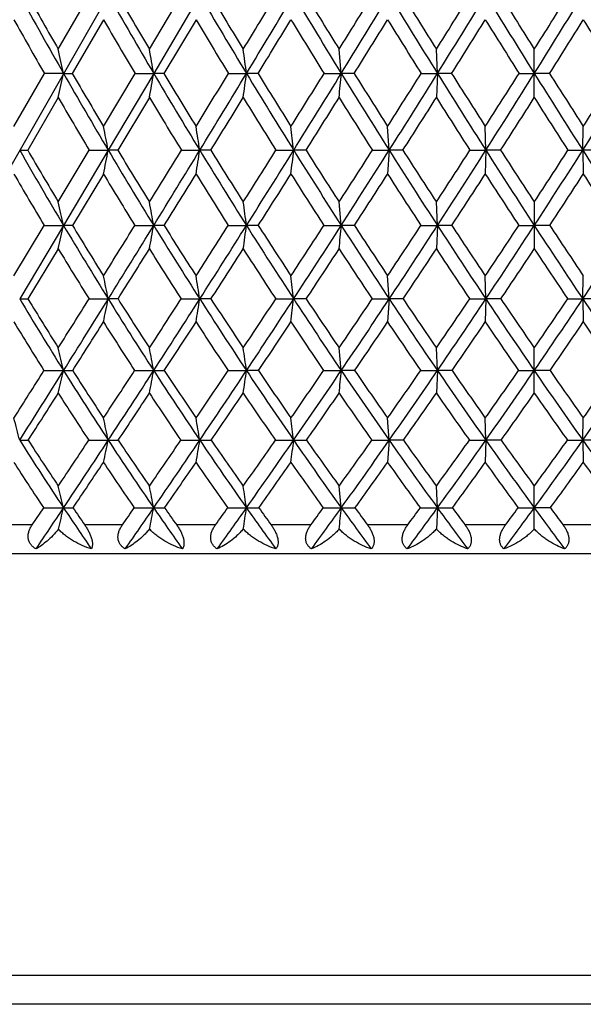
# Model space of a CAD drawing. Units: inches. Extents: x 0 to 11, y 0 to 8.5.
# Drawn here: x 5.5 to 5.7, y 4.5 to 4.9 of the extents above; entities that cross this region are included whole.
import ezdxf

# ---------------------------------------------------------------- set-up
doc = ezdxf.new("R2010")
doc.units = ezdxf.units.IN
doc.header["$LTSCALE"] = 0.605
doc.header["$MEASUREMENT"] = 0
doc.layers.get('0').update_dxf_attribs({"linetype": 'CONTINUOUS'})

msp = doc.modelspace()

# ---------------------------------------------------------------- linework, layer by layer
at = {"color": 7, "linetype": 'Continuous'}
for p, q in [((6.01064, 5.78612), (5.39103, 4.7009)), ((5.50199, 4.90916), (5.51494, 4.93169)), ((5.53995, 4.90916), (5.55332, 4.93169)), ((5.56093, 4.93168), (5.54173, 4.89908)), ((5.52081, 4.9215), (5.50782, 4.89908)), ((5.55937, 4.9215), (5.54597, 4.89908)), ((5.61987, 4.89908), (5.61897, 4.90916)), ((5.65993, 4.89908), (5.65948, 4.90916)), ((5.70027, 4.88903), (5.70027, 4.90916)), ((5.48351, 4.87703), (5.49619, 4.89908)), ((5.50419, 4.89908), (5.49619, 4.89908)), ((5.50419, 4.89908), (5.50782, 4.89908)), ((5.52081, 4.87703), (5.53396, 4.89908)), ((5.54173, 4.89908), (5.5228, 4.86708)), ((5.53396, 4.89908), (5.54173, 4.89908)), ((5.54597, 4.89908), (5.54173, 4.89908)), ((5.57288, 4.89908), (5.58038, 4.89908)), ((5.58521, 4.89908), (5.58038, 4.89908)), ((5.61271, 4.89908), (5.61987, 4.89908)), ((5.62525, 4.89908), (5.61987, 4.89908)), ((5.65314, 4.89908), (5.65993, 4.89908)), ((5.65993, 4.89908), (5.65948, 4.88903)), ((5.66582, 4.89908), (5.65993, 4.89908)), ((5.69391, 4.89908), (5.70027, 4.89908)), ((5.70664, 4.89908), (5.70027, 4.89908)), ((5.50199, 4.88903), (5.48927, 4.86708)), ((5.53995, 4.88903), (5.52678, 4.86708)), ((5.63985, 4.86708), (5.63917, 4.87703)), ((5.68009, 4.86708), (5.67986, 4.87703)), ((5.72046, 4.86708), (5.72069, 4.87703)), ((5.48592, 4.86708), (5.48927, 4.86708)), ((5.50199, 4.84553), (5.51488, 4.86708)), ((5.5228, 4.86708), (5.50419, 4.83574)), ((5.51488, 4.86708), (5.5228, 4.86708)), ((5.52678, 4.86708), (5.5228, 4.86708)), ((5.55326, 4.86708), (5.56093, 4.86708)), ((5.56551, 4.86708), (5.56093, 4.86708)), ((5.59266, 4.86708), (5.60004, 4.86708)), ((5.60519, 4.86708), (5.60004, 4.86708)), ((5.63283, 4.86708), (5.63985, 4.86708)), ((5.63985, 4.86708), (5.63917, 4.85717)), ((5.64553, 4.86708), (5.63985, 4.86708)), ((5.67347, 4.86708), (5.68009, 4.86708)), ((5.68009, 4.86708), (5.67986, 4.85717)), ((5.68626, 4.86708), (5.68009, 4.86708)), ((5.71429, 4.86708), (5.72046, 4.86708)), ((5.72708, 4.86708), (5.72046, 4.86708)), ((5.72046, 4.86708), (5.72069, 4.85717)), ((5.52081, 4.85717), (5.50789, 4.83574)), ((5.61987, 4.83574), (5.61897, 4.84553)), ((5.65993, 4.83574), (5.65948, 4.84553)), ((5.70027, 4.84553), (5.70027, 4.82598)), ((5.48351, 4.81474), (5.49612, 4.83574)), ((5.50419, 4.83574), (5.48592, 4.80511)), ((5.49612, 4.83574), (5.50419, 4.83574)), ((5.50789, 4.83574), (5.50419, 4.83574)), ((5.53388, 4.83574), (5.54173, 4.83574)), ((5.54605, 4.83574), (5.54173, 4.83574)), ((5.57281, 4.83574), (5.58038, 4.83574)), ((5.58529, 4.83574), (5.58038, 4.83574)), ((5.61263, 4.83574), (5.61987, 4.83574)), ((5.62533, 4.83574), (5.61987, 4.83574)), ((5.65306, 4.83574), (5.65993, 4.83574)), ((5.65993, 4.83574), (5.65948, 4.82598)), ((5.6659, 4.83574), (5.65993, 4.83574)), ((5.69383, 4.83574), (5.70027, 4.83574)), ((5.70672, 4.83574), (5.70027, 4.83574)), ((5.50199, 4.82598), (5.48935, 4.80511)), ((5.63985, 4.80511), (5.63917, 4.81474)), ((5.68009, 4.80511), (5.67986, 4.81474)), ((5.72046, 4.80511), (5.72069, 4.81474)), ((5.51479, 4.80511), (5.5228, 4.80511)), ((5.52686, 4.80511), (5.5228, 4.80511)), ((5.55317, 4.80511), (5.56093, 4.80511)), ((5.5656, 4.80511), (5.56093, 4.80511)), ((5.59258, 4.80511), (5.60004, 4.80511)), ((5.60527, 4.80511), (5.60004, 4.80511)), ((5.63274, 4.80511), (5.63985, 4.80511)), ((5.63985, 4.80511), (5.63917, 4.79551)), ((5.64562, 4.80511), (5.63985, 4.80511)), ((5.67338, 4.80511), (5.68009, 4.80511)), ((5.68009, 4.80511), (5.67986, 4.79551)), ((5.68635, 4.80511), (5.68009, 4.80511)), ((5.7142, 4.80511), (5.72046, 4.80511)), ((5.72717, 4.80511), (5.72046, 4.80511)), ((5.72046, 4.80511), (5.72069, 4.79551)), ((5.61987, 4.77525), (5.61897, 4.78471)), ((5.65993, 4.77525), (5.65948, 4.78471)), ((5.70027, 4.76582), (5.70027, 4.78471)), ((5.49603, 4.77525), (5.50419, 4.77525)), ((5.53378, 4.77525), (5.54173, 4.77525)), ((5.57271, 4.77525), (5.58038, 4.77525)), ((5.58539, 4.77525), (5.58038, 4.77525)), ((5.61253, 4.77525), (5.61987, 4.77525)), ((5.62544, 4.77525), (5.61987, 4.77525)), ((5.65296, 4.77525), (5.65993, 4.77525)), ((5.65993, 4.77525), (5.65948, 4.76582)), ((5.66601, 4.77525), (5.65993, 4.77525)), ((5.69373, 4.77525), (5.70027, 4.77525)), ((5.70682, 4.77525), (5.70027, 4.77525)), ((5.63985, 4.74621), (5.63917, 4.75549)), ((5.68009, 4.74621), (5.67986, 4.75549)), ((5.72046, 4.74621), (5.72069, 4.75549)), ((5.51468, 4.74621), (5.5228, 4.74621)), ((5.55305, 4.74621), (5.56093, 4.74621)), ((5.59246, 4.74621), (5.60004, 4.74621)), ((5.63262, 4.74621), (5.63985, 4.74621)), ((5.63985, 4.74621), (5.63917, 4.73696)), ((5.64574, 4.74621), (5.63985, 4.74621)), ((5.67326, 4.74621), (5.68009, 4.74621)), ((5.68009, 4.74621), (5.67986, 4.73696)), ((5.68647, 4.74621), (5.68009, 4.74621)), ((5.71408, 4.74621), (5.72046, 4.74621)), ((5.72729, 4.74621), (5.72046, 4.74621)), ((5.72046, 4.74621), (5.72069, 4.73696)), ((5.61987, 4.71804), (5.61897, 4.72713)), ((5.65993, 4.71804), (5.65948, 4.72713)), ((5.70027, 4.70919), (5.70027, 4.72713)), ((5.49111, 4.71092), (5.4959, 4.71804)), ((5.4959, 4.71804), (5.50419, 4.71804)), ((5.53365, 4.71804), (5.54173, 4.71804)), ((5.57257, 4.71804), (5.58038, 4.71804)), ((5.61239, 4.71804), (5.61987, 4.71804)), ((5.65282, 4.71804), (5.65993, 4.71804)), ((5.65993, 4.71804), (5.65949, 4.70919)), ((5.69359, 4.71804), (5.70027, 4.71804)), ((5.70696, 4.71804), (5.70027, 4.71804)), ((5.49111, 4.71092), (5.47598, 4.71092)), ((5.52869, 4.71092), (5.51299, 4.71092)), ((5.56747, 4.71092), (5.55131, 4.71092)), ((5.60719, 4.71092), (5.59067, 4.71092)), ((5.64756, 4.71092), (5.63081, 4.71092)), ((5.6883, 4.71092), (5.67143, 4.71092)), ((5.72912, 4.71092), (5.71225, 4.71092)), ((6.17577, 4.69892), (5.22477, 4.69892)), ((6.07527, 4.52312), (5.32527, 4.52312)), ((6.06327, 4.51112), (5.33727, 4.51112))]:
    msp.add_line(p, q, dxfattribs=at)
for centre, radius, start, end in [((7.53564, 6.05892), 2.33924, 208.80853, 209.72395), ((7.55601, 6.09015), 2.36933, 209.27105, 209.89734), ((7.78588, 6.22361), 2.60587, 209.72075, 210.54964), ((7.81211, 6.25967), 2.64321, 210.15969, 210.72597), ((8.08892, 6.4176), 2.93235, 210.44646, 211.18824), ((8.12364, 6.46037), 2.98014, 210.86095, 211.36671), ((-4.21084, 10.87745), 11.4657, 328.631917, 328.763637), ((-3.90576, 10.6413), 11.08873, 328.812331, 329.009049), ((8.46575, 6.65278), 3.34282, 210.98825, 211.64236), ((8.51123, 6.704), 3.4039, 211.37726, 211.82236), ((-0.91249, 8.96256), 7.687, 328.176409, 328.373769), ((-0.79154, 8.8498), 7.5309, 328.358606, 328.649511), ((8.95185, 6.94923), 3.87812, 211.34827, 211.91399), ((9.01301, 7.01242), 3.95851, 211.71092, 212.09492), ((0.73017, 8.00084), 5.81864, 327.903987, 328.1654), ((0.79181, 7.93072), 5.73494, 328.08729, 328.470222), ((9.61163, 7.34359), 4.61241, 211.52806, 212.00442), ((9.69754, 7.42498), 4.72308, 211.86344, 212.1857), ((1.72721, 7.40984), 4.69453, 327.81335, 328.13757), ((1.76323, 7.35949), 4.64262, 327.99713, 328.47039), ((10.57461, 7.90963), 5.69481, 211.52843, 211.91406), ((7.50141, 6.04803), 2.31105, 209.17317, 209.8117), ((7.74979, 6.21321), 2.57621, 210.09275, 210.6707), ((8.04529, 6.40478), 2.89481, 210.82324, 211.34133), ((-3.42639, 10.42403), 10.57043, 328.487851, 328.630276), ((8.41354, 6.63745), 3.29645, 211.36869, 211.82616), ((-0.55934, 8.75455), 7.28792, 328.060661, 328.268114), ((8.88636, 6.92943), 3.81785, 211.73099, 212.1274), ((0.93309, 7.87754), 5.59196, 327.81648, 328.08748), ((9.52415, 7.31546), 4.52875, 211.91179, 212.24652), ((1.86094, 7.32515), 4.547, 327.75413, 328.08752), ((10.44707, 7.86478), 5.5679, 211.91191, 212.18408), ((3.17881, 4.39781), 2.37879, 12.16475, 12.4133), ((2.70123, 4.40398), 2.88333, 9.88733, 10.09078), ((1.87275, 4.41039), 3.7397, 7.50865, 7.6645), ((3.69863, 5.28828), 1.84703, 347.51657, 347.83579), ((7.48145, 6.02788), 2.27679, 209.72164, 210.65328), ((7.50331, 6.05976), 2.3085, 210.18441, 210.81978), ((3.33739, 5.28328), 2.23757, 349.85165, 350.11307), ((7.72217, 6.18589), 2.53184, 210.54741, 211.39198), ((7.75103, 6.22328), 2.57211, 210.98593, 211.5608), ((-3.8624, 10.66476), 11.05747, 328.437879, 328.571916), ((-3.46159, 10.3726), 10.56961, 328.608572, 328.811563), ((2.70338, 5.27827), 2.90188, 352.29139, 352.49166), ((8.01254, 6.37124), 2.843, 211.1861, 211.94299), ((8.04984, 6.41529), 2.89367, 211.59933, 212.11352), ((-0.67215, 8.8131), 7.40398, 327.88531, 328.086613), ((-0.51085, 8.67699), 7.20128, 328.057998, 328.357544), ((1.37127, 5.27459), 4.26516, 354.8135, 354.9491), ((8.37241, 6.59513), 3.23312, 211.64032, 212.30884), ((8.42137, 6.64815), 3.2981, 212.0274, 212.4805), ((0.90693, 7.88965), 5.60982, 327.51848, 327.78514), ((0.99035, 7.80722), 5.50112, 327.6925, 328.08599), ((8.83536, 6.87654), 3.74081, 211.9121, 212.49132), ((8.9014, 6.94233), 3.82672, 212.27214, 212.66358), ((1.86296, 7.32408), 4.53396, 327.33556, 327.66605), ((1.91239, 7.26641), 4.4668, 327.51031, 327.99564), ((9.46234, 7.25012), 4.43627, 212.00269, 212.49136), ((9.55549, 7.3355), 4.5552, 212.33476, 212.66371), ((2.54498, 6.88927), 3.7647, 327.51051, 328.08607), ((2.51321, 6.93337), 3.81005, 327.3356, 327.72875), ((7.44395, 6.01483), 2.24469, 210.10202, 210.75159), ((7.67912, 6.171), 2.49389, 210.93378, 211.52335), ((-2.94597, 10.12923), 10.00677, 328.273956, 328.421554), ((7.96268, 6.35414), 2.79791, 211.57705, 212.10601), ((-0.25906, 8.56711), 6.93394, 327.750223, 327.964367), ((8.31263, 6.57446), 3.17749, 212.03439, 212.50234), ((1.14438, 7.74435), 5.34219, 327.41208, 327.69097), ((8.76038, 6.84994), 3.66889, 212.30795, 212.71432), ((2.01926, 7.22507), 4.3597, 327.25781, 327.60002), ((9.36247, 7.21304), 4.33737, 212.39908, 212.74304), ((2.96837, 4.36162), 2.60396, 11.19291, 11.41607), ((2.35566, 4.3691), 3.24372, 8.83099, 9.00882), ((1.19613, 4.37491), 4.43132, 6.3768, 6.50621), ((7.22304, 5.85875), 2.00025, 209.72069, 210.75988), ((7.24357, 5.88844), 2.02996, 210.20789, 210.91422), ((3.59281, 5.24897), 1.96741, 348.51301, 348.80747), ((7.41844, 5.9904), 2.20347, 210.6503, 211.60234), ((7.44509, 6.02488), 2.24063, 211.11316, 211.75897), ((-3.42883, 10.39791), 10.54836, 328.239254, 328.376811), ((-2.9869, 10.08311), 10.01361, 328.397445, 328.607764), ((3.13949, 5.24327), 2.45049, 350.93466, 351.16931), ((7.64857, 6.14084), 2.44555, 211.38912, 212.25332), ((7.68239, 6.18096), 2.49147, 211.82658, 212.41168), ((-0.38667, 8.63343), 7.06667, 327.586722, 327.793441), ((-0.20869, 8.48876), 6.84528, 327.747213, 328.056884), ((2.27338, 5.23885), 3.34737, 353.45265, 353.62343), ((7.92504, 6.31653), 2.7398, 211.94027, 212.71594), ((7.96828, 6.36394), 2.79729, 212.35148, 212.87547), ((1.11356, 7.75764), 5.36462, 327.1231, 327.39671), ((1.20572, 7.67118), 5.24638, 327.28524, 327.69114), ((8.26647, 6.52796), 3.10768, 212.30628, 212.99257), ((8.32275, 6.5852), 3.18111, 212.69042, 213.15278), ((2.02082, 7.22244), 4.34621, 326.84595, 327.18461), ((2.07548, 7.16269), 4.27353, 327.00918, 327.50875), ((8.70439, 6.79295), 3.58544, 212.48895, 213.0847), ((8.77984, 6.86421), 3.68222, 212.84514, 213.24514), ((2.63806, 6.85292), 3.66152, 326.75377, 327.15604), ((2.67323, 6.80772), 3.61272, 326.91754, 327.5088), ((9.29607, 7.14405), 4.23905, 212.48921, 212.99285), ((7.18955, 5.84666), 1.97222, 210.11346, 210.83565), ((7.38027, 5.97664), 2.17044, 211.04975, 211.71223), ((-2.47498, 9.83782), 9.45292, 328.051484, 328.204397), ((7.60564, 6.12561), 2.40752, 211.79395, 212.39581), ((0.04367, 8.37589), 6.57588, 327.428374, 327.649615), ((7.87542, 6.29903), 2.69471, 212.3489, 212.88975), ((1.36127, 7.60549), 5.08466, 326.99395, 327.28137), ((8.20712, 6.50685), 3.05218, 212.71732, 213.19664), ((2.18408, 7.11888), 4.16363, 326.7459, 327.09775), ((8.63017, 6.76589), 3.51391, 212.90112, 213.31817), ((2.75539, 6.77566), 3.5318, 326.68286, 327.0978), ((9.19759, 7.10658), 4.1411, 212.90126, 213.25503), ((3.1727, 4.31808), 2.38826, 12.51833, 12.75919), ((2.70621, 4.3267), 2.88084, 10.17746, 10.37547), ((1.88205, 4.33367), 3.73226, 7.73094, 7.88274), ((3.79145, 5.21603), 1.75445, 347.15446, 347.48122), ((7.15962, 5.82086), 1.92637, 210.75611, 211.82215), ((7.18163, 5.85118), 1.95768, 211.24462, 211.96618), ((-2.82101, 10.02092), 9.83312, 328.031521, 328.175628), ((-2.47293, 9.76707), 9.41025, 328.177252, 328.396472), ((3.45902, 5.20965), 2.11601, 349.55351, 349.82217), ((7.34606, 5.94572), 2.11841, 211.59872, 212.5765), ((7.37332, 5.98028), 2.15613, 212.06151, 212.7223), ((-0.01669, 8.39786), 6.62806, 327.275606, 327.491101), ((0.12105, 8.28087), 6.45548, 327.423844, 327.745867), ((2.86424, 5.20448), 2.74106, 352.06282, 352.26879), ((7.56456, 6.08765), 2.34611, 212.24986, 213.13869), ((7.59844, 6.12747), 2.39193, 212.6861, 213.28573), ((1.37259, 7.58962), 5.05587, 326.71236, 326.99656), ((1.4427, 7.51913), 4.96481, 326.86248, 327.28359), ((1.61118, 5.20069), 4.02528, 354.65864, 354.79818), ((7.82589, 6.25266), 2.62187, 212.71265, 213.51176), ((7.86842, 6.29919), 2.67827, 213.12157, 213.65957), ((2.21553, 7.09469), 4.11333, 326.3387, 326.68938), ((2.25649, 7.04535), 4.05781, 326.49013, 327.00727), ((8.1474, 6.45047), 2.96561, 212.98948, 213.69784), ((8.20178, 6.50596), 3.0365, 213.37028, 213.846), ((2.79083, 6.75225), 3.47857, 326.15244, 326.56786), ((2.81685, 6.71431), 3.44139, 326.30469, 326.91544), ((8.55843, 6.69766), 3.41113, 213.08185, 213.69802), ((8.6301, 6.76582), 3.50305, 213.43364, 213.84615), ((3.23248, 6.46407), 2.99035, 326.30509, 327.00759), ((7.12998, 5.81078), 1.90268, 211.17049, 211.90765), ((-2.02497, 9.55696), 8.92246, 327.820657, 327.97881), ((7.31363, 5.93512), 2.09192, 212.01922, 212.69569), ((0.34178, 8.18521), 6.222, 327.094886, 327.323425), ((7.52829, 6.07616), 2.31572, 212.67481, 213.29019), ((1.57878, 7.46398), 4.82516, 326.56148, 326.85786), ((7.78416, 6.23963), 2.58581, 213.14056, 213.69441), ((2.35158, 7.00883), 3.96322, 326.21746, 326.57958), ((8.09762, 6.43479), 2.9211, 213.41901, 213.9107), ((2.8889, 6.6877), 3.37191, 326.06079, 326.48704), ((8.49625, 6.67742), 3.3534, 213.51176, 213.94036), ((2.96787, 4.28297), 2.60774, 11.5503, 11.76645), ((2.35805, 4.29118), 3.24385, 9.11585, 9.28824), ((1.2027, 4.29755), 4.42653, 6.58414, 6.70969), ((5.48598, 6.31666), 1.51155, 269.99756, 270.12764), ((6.93644, 5.67211), 1.68989, 210.86755, 212.05449), ((6.95189, 5.69731), 1.7132, 211.38467, 212.18737), ((-2.09823, 9.569), 8.98069, 327.809881, 327.963554), ((-1.93028, 9.43053), 8.77171, 327.946239, 328.176082), ((3.70109, 5.17742), 1.85936, 348.14711, 348.44914), ((7.09033, 5.7777), 1.84475, 211.818, 212.91605), ((7.10907, 5.80569), 1.87204, 212.30906, 213.05092), ((0.412, 8.12165), 6.11809, 326.94657, 327.17423), ((0.47135, 8.05725), 6.03989, 327.085426, 327.422219), ((3.27756, 5.17151), 2.31258, 350.6428, 350.88371), ((7.26716, 5.89514), 2.02469, 212.57251, 213.58097), ((7.28983, 5.92641), 2.05677, 213.03672, 213.71731), ((1.66947, 7.394), 4.70033, 326.28039, 326.57887), ((1.69608, 7.35391), 4.66233, 326.42112, 326.86047), ((2.46549, 5.16693), 3.15536, 353.24008, 353.41555), ((7.47331, 6.0279), 2.23704, 213.13486, 214.05303), ((7.50084, 6.06316), 2.27505, 213.57149, 214.1904), ((2.43776, 6.94606), 3.84598, 325.8075, 326.17415), ((2.4513, 6.91654), 3.82426, 325.94955, 326.48781), ((7.7187, 6.18149), 2.4932, 213.50811, 214.33509), ((7.75244, 6.22172), 2.53879, 213.91644, 214.4731), ((2.96505, 6.63481), 3.26846, 325.52498, 325.9577), ((2.97245, 6.61073), 3.25447, 325.66788, 326.30212), ((8.01935, 6.36488), 2.81159, 213.69439, 214.42894), ((8.06143, 6.41157), 2.86736, 214.07362, 214.56723), ((3.35597, 6.40006), 2.84695, 325.43105, 325.9282), ((3.36009, 6.37915), 2.83707, 325.57436, 326.30231), ((8.40237, 6.59337), 3.22343, 213.69483, 214.33517), ((6.91492, 5.66567), 1.67514, 211.29549, 212.10993), ((-1.57033, 9.27062), 8.38516, 327.580809, 327.744643), ((7.06746, 5.77149), 1.82884, 212.25294, 213.00656), ((0.64635, 7.98787), 5.85909, 326.748599, 326.985171), ((7.24239, 5.889), 2.00705, 213.01263, 213.70503), ((1.80283, 7.31577), 4.55653, 326.1131, 326.41941), ((7.44581, 6.02159), 2.21681, 213.57859, 214.20938), ((2.5253, 6.89236), 3.75406, 325.67055, 326.04414), ((7.6872, 6.17454), 2.46904, 213.95406, 214.52272), ((3.02824, 6.59369), 3.20383, 325.41822, 325.8571), ((7.9818, 6.35646), 2.78127, 214.14129, 214.64705), ((3.40476, 6.36604), 2.79823, 325.35446, 325.85715), ((8.35527, 6.58204), 3.18319, 214.14145, 214.58318), ((3.17043, 4.23854), 2.39468, 12.95144, 13.18387), ((2.70669, 4.24808), 2.88364, 10.53365, 10.72495), ((1.88619, 4.2558), 3.73053, 8.00407, 8.15086), ((-1.66468, 9.29554), 8.4681, 327.579022, 327.737284), ((-1.40305, 9.10061), 8.14976, 327.703695, 327.944906), ((3.88966, 5.14654), 1.65667, 346.71436, 347.04906), ((5.50415, 6.36419), 1.58894, 270.00146, 270.13855), ((6.87672, 5.63456), 1.61934, 212.04978, 213.27029), ((6.89402, 5.66073), 1.64474, 212.57286, 213.39356), ((0.71182, 7.92598), 5.76007, 326.603769, 326.838902), ((0.81227, 7.8368), 5.6339, 326.73106, 327.08358), ((3.58074, 5.13987), 1.9946, 349.19127, 349.46677), ((5.54168, 6.91911), 2.14386, 270.00113, 270.11928), ((7.02321, 5.73409), 1.7647, 212.91151, 214.04193), ((7.04419, 5.76331), 1.79455, 213.4075, 214.16667), ((1.8934, 7.244), 4.4308, 325.8309, 326.13919), ((1.94302, 7.19018), 4.36604, 325.96017, 326.41884), ((3.02549, 5.13449), 2.58002, 351.78484, 351.99626), ((7.19052, 5.84408), 1.9326, 213.57658, 214.61628), ((7.21594, 5.87693), 1.96784, 214.04479, 214.74209), ((2.61316, 6.82634), 3.63361, 325.25569, 325.63405), ((2.64138, 6.78829), 3.59496, 325.38642, 325.94692), ((1.85195, 5.13053), 3.78464, 354.47019, 354.61352), ((7.38451, 5.9677), 2.12976, 214.0488, 214.99706), ((7.41546, 6.00498), 2.17173, 214.48859, 215.12357), ((3.10686, 6.53692), 3.09614, 324.87441, 325.32032), ((3.12438, 6.50716), 3.07059, 325.00613, 325.66496), ((7.61429, 6.10998), 2.36665, 214.33105, 215.18683), ((7.65238, 6.15282), 2.41731, 214.74171, 215.31372), ((3.47324, 6.31877), 2.70426, 324.68446, 325.19597), ((3.48472, 6.29391), 2.68608, 324.81677, 325.57121), ((7.89458, 6.27914), 2.6602, 214.42512, 215.1869), ((7.94234, 6.32932), 2.72262, 214.80581, 215.31387), ((3.76844, 6.12234), 2.38833, 324.81706, 325.66506), ((3.76075, 6.144), 2.40194, 324.68451, 325.26018), ((-1.03581, 8.93082), 7.75177, 327.328219, 327.500242), ((6.85345, 5.6267), 1.60236, 212.49691, 213.33219), ((0.99315, 7.76017), 5.44422, 326.38519, 326.63265), ((6.99841, 5.72621), 1.74627, 213.36475, 214.1386), ((2.05452, 7.14642), 4.25317, 325.64398, 325.96337), ((7.1636, 5.83601), 1.9121, 214.03425, 214.74633), ((2.71931, 6.75957), 3.51896, 325.09999, 325.48838), ((7.35461, 5.95911), 2.10627, 214.50945, 215.15935), ((3.1835, 6.48638), 3.01509, 324.74961, 325.20466), ((7.58007, 6.10034), 2.33872, 214.79338, 215.38049), ((3.53226, 6.27767), 2.6431, 324.59042, 325.11033), ((7.85392, 6.26755), 2.62552, 214.88791, 215.4113), ((3.3296, 4.19337), 2.22605, 14.37984, 14.62664), ((2.96992, 4.20432), 2.60976, 11.98398, 12.19241), ((2.36438, 4.21348), 3.24064, 9.46187, 9.6283), ((1.21552, 4.22058), 4.41591, 6.83621, 6.95754), ((5.48587, 5.92793), 1.18172, 270.00221, 270.17384), ((6.68924, 5.50665), 1.42347, 212.2909, 213.64243), ((6.70514, 5.5311), 1.44704, 212.84761, 213.75159), ((1.06039, 7.69546), 5.34217, 326.24512, 326.49092), ((1.16252, 7.60722), 5.21512, 326.35804, 326.729), ((3.80898, 5.10999), 1.752, 347.7069, 348.01611), ((5.52275, 6.38571), 1.6395, 270.00169, 270.14759), ((6.81262, 5.59232), 1.54258, 213.26468, 214.52526), ((6.83176, 5.61948), 1.57005, 213.79365, 214.63575), ((2.14744, 7.07086), 4.12337, 325.36123, 325.68288), ((2.19797, 7.01817), 4.05848, 325.47633, 325.95765), ((3.41538, 5.10378), 2.17515, 350.29127, 350.53821), ((5.56088, 6.89187), 2.14566, 270.00135, 270.12901), ((6.95124, 5.68527), 1.67773, 214.03651, 215.20558), ((6.9742, 5.71558), 1.70983, 214.53711, 215.31702), ((2.80981, 6.68929), 3.39392, 324.6802, 325.07405), ((2.8386, 6.65237), 3.35544, 324.79694, 325.38351), ((2.65752, 5.09897), 2.96359, 352.98382, 353.16385), ((5.59999, 7.43225), 2.68604, 270.00112, 270.1153), ((7.10855, 5.78729), 1.83288, 214.61105, 215.68806), ((7.13613, 5.82135), 1.87058, 215.08272, 215.80013), ((3.26487, 6.42514), 2.90259, 324.1973, 324.66038), ((3.28279, 6.39646), 2.87733, 324.31524, 325.00292), ((7.28988, 5.90123), 2.01412, 214.99203, 215.97619), ((7.32321, 5.93984), 2.0588, 215.43417, 216.0886), ((3.60348, 6.2259), 2.5443, 323.90902, 324.43901), ((3.61529, 6.20205), 2.52643, 324.02779, 324.81331), ((7.50351, 6.03164), 2.23096, 215.18202, 216.07211), ((7.54427, 6.07597), 2.28466, 215.59393, 216.18462), ((3.87016, 6.06593), 2.26753, 323.81321, 324.40836), ((3.87815, 6.04517), 2.2542, 323.93248, 324.81339), ((7.76285, 6.18601), 2.49887, 215.18236, 215.97654), ((6.66845, 5.49927), 1.40897, 212.75441, 213.67408), ((1.33077, 7.5354), 5.03863, 326.00282, 326.26194), ((6.79087, 5.58511), 1.52722, 213.73507, 214.59296), ((2.30239, 6.97666), 3.95274, 325.15178, 325.4853), ((6.92817, 5.67814), 1.66115, 214.51197, 215.30778), ((2.91202, 6.62483), 3.28382, 324.50298, 324.90745), ((7.08364, 5.78006), 1.81452, 215.09003, 215.8235), ((3.33879, 6.37633), 2.82476, 324.05185, 324.5245), ((7.26234, 5.89361), 1.99312, 215.47319, 216.14388), ((3.66052, 6.1862), 2.48556, 323.79506, 324.33373), ((7.47214, 6.02315), 2.20603, 215.66416, 216.27134), ((3.91634, 6.03191), 2.22093, 323.73069, 324.33379), ((7.72572, 6.17584), 2.4679, 215.66432, 216.20685), ((3.1663, 4.15813), 2.404, 13.46828, 13.69126), ((2.70569, 4.16886), 2.88872, 10.95924, 11.14302), ((1.88925, 4.17754), 3.73049, 8.33076, 8.47195), ((1.46474, 7.40644), 4.85228, 326.11123, 326.35471), ((3.98402, 5.08213), 1.56316, 346.19727, 346.53091), ((5.5042, 5.95663), 1.2386, 269.99919, 270.1809), ((6.64161, 5.47493), 1.36624, 213.64162, 214.5095), ((6.65657, 5.4986), 1.3886, 214.20225, 214.55848), ((2.33364, 6.94204), 3.89695, 325.07322, 325.2009), ((2.41899, 6.86646), 3.79041, 325.15713, 325.47224), ((3.69801, 5.07508), 1.87797, 348.76508, 349.04011), ((5.54175, 6.37707), 1.65903, 269.99913, 270.15631), ((6.75994, 5.55606), 1.47862, 214.52447, 215.33465), ((6.77793, 5.58225), 1.5046, 215.05602, 215.38817), ((2.95461, 6.5865), 3.21634, 324.32819, 324.48428), ((3.01037, 6.53151), 3.14542, 324.40917, 324.79223), ((3.18117, 5.06938), 2.4248, 351.45744, 351.66874), ((5.58041, 6.83249), 2.11445, 269.99911, 270.13846), ((6.89214, 5.64355), 1.6054, 215.20482, 215.95704), ((6.91372, 5.67269), 1.63568, 215.70682, 216.01479), ((3.38168, 6.34069), 2.75845, 323.78414, 323.96737), ((3.42141, 6.29721), 2.70686, 323.86203, 324.31003), ((2.08476, 5.06519), 3.55212, 354.24804, 354.39142), ((5.61991, 7.31013), 2.59209, 269.99912, 270.12505), ((7.0414, 5.73903), 1.75018, 215.68733, 216.38126), ((7.06724, 5.77161), 1.78561, 216.1593, 216.443), ((3.73005, 6.11904), 2.3848, 323.51161, 324.02217), ((3.70011, 6.15528), 2.42461, 323.43695, 323.6463), ((5.65998, 7.79661), 3.07857, 269.99913, 270.11475), ((7.21258, 5.84509), 1.91858, 215.97548, 216.6106), ((7.24373, 5.88186), 1.96042, 216.4169, 216.67612), ((3.97499, 5.97491), 2.13455, 323.35519, 323.92653), ((3.95159, 6.00618), 2.16653, 323.2839, 323.51862), ((7.41335, 5.96592), 2.11939, 216.07142, 216.64686), ((7.45137, 6.00797), 2.16953, 216.48161, 216.716)]:
    msp.add_arc(centre, radius, start, end, dxfattribs=at)
for points, knots in [([(5.49273, 4.7009), (5.49231, 4.70114), (5.49152, 4.70169), (5.49068, 4.70255), (5.49015, 4.70334), (5.48983, 4.70397), (5.4896, 4.70464), (5.48946, 4.70533), (5.4894, 4.70605), (5.48944, 4.70677), (5.48956, 4.7075), (5.48975, 4.70821), (5.49001, 4.70892), (5.49043, 4.70984), (5.49082, 4.7105), (5.49111, 4.71092)], [0, 0, 0, 0, 0.124223, 0.246466, 0.307108, 0.367626, 0.428208, 0.489109, 0.550525, 0.612612, 0.675452, 0.739031, 0.803374, 0.868388, 1, 1, 1, 1]), ([(5.50204, 4.70919), (5.5013, 4.70824), (5.49979, 4.70651), (5.4974, 4.70424), (5.49507, 4.70238), (5.4935, 4.70134), (5.49273, 4.7009)], [0, 0, 0, 0, 0.287941, 0.549546, 0.786513, 1, 1, 1, 1]), ([(5.51578, 4.7009), (5.5145, 4.70132), (5.51197, 4.7023), (5.50895, 4.70383), (5.50665, 4.70526), (5.50527, 4.70625), (5.50422, 4.7071), (5.5032, 4.70798), (5.50249, 4.70869), (5.50204, 4.70919)], [0, 0, 0, 0, 0.249716, 0.500415, 0.625836, 0.751079, 0.813596, 0.875995, 1, 1, 1, 1]), ([(5.51299, 4.71092), (5.51329, 4.71049), (5.51386, 4.7096), (5.51464, 4.70822), (5.51531, 4.7068), (5.51582, 4.70538), (5.51613, 4.70404), (5.51621, 4.70299), (5.51616, 4.70223), (5.51606, 4.7016), (5.51591, 4.70116), (5.51578, 4.7009)], [0, 0, 0, 0, 0.145569, 0.293286, 0.43999, 0.580813, 0.709755, 0.822396, 0.872323, 0.918289, 1, 1, 1, 1]), ([(5.52986, 4.7009), (5.52947, 4.70114), (5.52872, 4.70169), (5.52793, 4.70256), (5.52745, 4.70334), (5.52716, 4.70397), (5.52696, 4.70464), (5.52685, 4.70534), (5.52683, 4.70605), (5.52689, 4.70677), (5.52704, 4.7075), (5.52725, 4.70821), (5.52753, 4.70892), (5.52798, 4.70984), (5.52839, 4.71049), (5.52869, 4.71092)], [0, 0, 0, 0, 0.12097, 0.240434, 0.300032, 0.359819, 0.420028, 0.480933, 0.542708, 0.605465, 0.669221, 0.733895, 0.799454, 0.865754, 1, 1, 1, 1]), ([(5.53999, 4.70919), (5.53959, 4.70871), (5.53878, 4.70777), (5.53711, 4.70607), (5.53501, 4.70422), (5.53246, 4.70237), (5.53072, 4.70134), (5.52986, 4.7009)], [0, 0, 0, 0, 0.143544, 0.281719, 0.541559, 0.780718, 1, 1, 1, 1]), ([(5.5537, 4.7009), (5.55243, 4.70132), (5.54993, 4.7023), (5.54693, 4.70383), (5.54464, 4.70526), (5.54326, 4.70625), (5.5422, 4.7071), (5.54117, 4.70798), (5.54045, 4.70869), (5.53999, 4.70919)], [0, 0, 0, 0, 0.247704, 0.497705, 0.623283, 0.749031, 0.811933, 0.874802, 1, 1, 1, 1]), ([(5.55131, 4.71092), (5.55161, 4.71049), (5.5522, 4.7096), (5.55299, 4.70822), (5.55364, 4.7068), (5.55411, 4.70538), (5.55435, 4.70403), (5.55436, 4.70281), (5.55418, 4.70191), (5.55393, 4.70129), (5.55378, 4.70102), (5.5537, 4.7009)], [0, 0, 0, 0, 0.146127, 0.293503, 0.439044, 0.578179, 0.705527, 0.817553, 0.91455, 0.958476, 1, 1, 1, 1]), ([(5.5682, 4.7009), (5.56782, 4.70114), (5.56729, 4.70156), (5.56668, 4.70221), (5.56629, 4.70275), (5.56596, 4.70334), (5.56571, 4.70397), (5.56554, 4.70464), (5.56546, 4.70534), (5.56547, 4.70605), (5.56556, 4.70678), (5.56573, 4.7075), (5.56597, 4.70821), (5.56627, 4.70892), (5.56675, 4.70984), (5.56717, 4.71049), (5.56747, 4.71092)], [0, 0, 0, 0, 0.117238, 0.175574, 0.233883, 0.292423, 0.351529, 0.411464, 0.472499, 0.534765, 0.59831, 0.663073, 0.7289, 0.795694, 0.863261, 1, 1, 1, 1]), ([(5.57907, 4.70919), (5.57865, 4.7087), (5.57779, 4.70777), (5.57603, 4.70606), (5.57378, 4.70421), (5.57101, 4.70235), (5.56913, 4.70134), (5.5682, 4.7009)], [0, 0, 0, 0, 0.14018, 0.276097, 0.534393, 0.775542, 1, 1, 1, 1]), ([(5.59264, 4.7009), (5.5914, 4.70132), (5.58894, 4.70231), (5.58599, 4.70384), (5.58371, 4.70527), (5.58234, 4.70625), (5.58128, 4.7071), (5.58026, 4.70798), (5.57953, 4.7087), (5.57907, 4.70919)], [0, 0, 0, 0, 0.245425, 0.4946, 0.620339, 0.746652, 0.809991, 0.873402, 1, 1, 1, 1]), ([(5.59067, 4.71092), (5.59099, 4.71049), (5.59158, 4.70961), (5.59236, 4.70823), (5.59299, 4.7068), (5.59342, 4.70538), (5.5936, 4.70403), (5.59353, 4.70297), (5.59335, 4.70223), (5.59316, 4.70174), (5.59293, 4.70129), (5.59274, 4.70102), (5.59264, 4.7009)], [0, 0, 0, 0, 0.146094, 0.292595, 0.436544, 0.573742, 0.699524, 0.811286, 0.862205, 0.910296, 0.956055, 1, 1, 1, 1]), ([(5.60746, 4.7009), (5.60711, 4.70114), (5.60662, 4.70156), (5.60606, 4.70221), (5.6057, 4.70275), (5.60541, 4.70334), (5.60519, 4.70397), (5.60506, 4.70464), (5.60502, 4.70534), (5.60506, 4.70605), (5.60522, 4.70703), (5.60553, 4.70799), (5.60595, 4.70892), (5.60644, 4.70984), (5.60688, 4.71049), (5.60719, 4.71092)], [0, 0, 0, 0, 0.113131, 0.169751, 0.226664, 0.284195, 0.342727, 0.402534, 0.463861, 0.526775, 0.591242, 0.724028, 0.79208, 0.8609, 1, 1, 1, 1]), ([(5.61899, 4.70919), (5.61856, 4.7087), (5.61767, 4.70776), (5.61582, 4.70605), (5.61343, 4.70419), (5.61048, 4.70234), (5.60846, 4.70133), (5.60746, 4.7009)], [0, 0, 0, 0, 0.137183, 0.27109, 0.528018, 0.770945, 1, 1, 1, 1]), ([(5.63234, 4.7009), (5.63113, 4.70132), (5.62873, 4.70231), (5.62584, 4.70384), (5.62361, 4.70527), (5.62225, 4.70625), (5.62121, 4.7071), (5.62018, 4.70799), (5.61946, 4.7087), (5.61899, 4.70919)], [0, 0, 0, 0, 0.242858, 0.491078, 0.616984, 0.743925, 0.807759, 0.871788, 1, 1, 1, 1]), ([(5.63081, 4.71092), (5.63112, 4.71049), (5.63172, 4.70961), (5.6325, 4.70823), (5.6331, 4.70681), (5.63343, 4.7056), (5.63354, 4.70465), (5.63356, 4.70399), (5.63351, 4.70335), (5.63338, 4.70277), (5.6332, 4.70222), (5.63297, 4.70173), (5.63268, 4.70129), (5.63246, 4.70102), (5.63234, 4.7009)], [0, 0, 0, 0, 0.145502, 0.290648, 0.432651, 0.567754, 0.631523, 0.692226, 0.749783, 0.804281, 0.856081, 0.905647, 0.953464, 1, 1, 1, 1]), ([(5.64737, 4.7009), (5.64705, 4.70114), (5.64659, 4.70156), (5.64609, 4.70222), (5.64577, 4.70276), (5.64552, 4.70335), (5.64535, 4.70398), (5.64525, 4.70465), (5.64524, 4.70534), (5.64531, 4.70606), (5.64551, 4.70703), (5.64584, 4.70799), (5.64629, 4.70892), (5.6468, 4.70984), (5.64724, 4.71049), (5.64756, 4.71092)], [0, 0, 0, 0, 0.108661, 0.163488, 0.218998, 0.275579, 0.333643, 0.393453, 0.455206, 0.518883, 0.584355, 0.719523, 0.788796, 0.858793, 1, 1, 1, 1]), ([(5.65949, 4.70919), (5.65905, 4.7087), (5.65812, 4.70776), (5.6562, 4.70605), (5.65369, 4.70418), (5.65057, 4.70233), (5.64844, 4.70133), (5.64737, 4.7009)], [0, 0, 0, 0, 0.134521, 0.26664, 0.522351, 0.766861, 1, 1, 1, 1]), ([(5.67252, 4.7009), (5.67135, 4.70133), (5.66902, 4.70232), (5.66622, 4.70385), (5.66404, 4.70527), (5.66271, 4.70625), (5.66168, 4.7071), (5.66067, 4.70799), (5.65995, 4.7087), (5.65949, 4.70919)], [0, 0, 0, 0, 0.239976, 0.487103, 0.613187, 0.740828, 0.805217, 0.869946, 1, 1, 1, 1]), ([(5.67143, 4.71092), (5.67174, 4.71049), (5.67235, 4.70962), (5.67311, 4.70823), (5.67359, 4.70703), (5.67386, 4.70606), (5.67398, 4.70534), (5.67404, 4.70465), (5.67402, 4.70398), (5.67392, 4.70335), (5.67376, 4.70276), (5.67353, 4.70222), (5.67324, 4.70173), (5.67291, 4.70129), (5.67265, 4.70102), (5.67252, 4.7009)], [0, 0, 0, 0, 0.144455, 0.287888, 0.427729, 0.495363, 0.560846, 0.623832, 0.684088, 0.741643, 0.796666, 0.849562, 0.900793, 0.950806, 1, 1, 1, 1]), ([(5.68765, 4.7009), (5.68736, 4.70115), (5.68695, 4.70157), (5.68651, 4.70222), (5.68623, 4.70276), (5.68602, 4.70335), (5.68589, 4.70398), (5.68583, 4.70465), (5.68585, 4.70534), (5.68595, 4.70606), (5.68618, 4.70703), (5.68654, 4.70799), (5.68701, 4.70892), (5.68753, 4.70983), (5.68798, 4.71049), (5.6883, 4.71092)], [0, 0, 0, 0, 0.103931, 0.156944, 0.2111, 0.266834, 0.324568, 0.38453, 0.446843, 0.511388, 0.577928, 0.715478, 0.785908, 0.856981, 1, 1, 1, 1]), ([(5.70027, 4.70919), (5.69982, 4.7087), (5.69888, 4.70776), (5.69737, 4.70646), (5.69582, 4.70527), (5.69371, 4.70385), (5.69102, 4.70232), (5.68878, 4.70133), (5.68765, 4.7009)], [0, 0, 0, 0, 0.132146, 0.262662, 0.391086, 0.517363, 0.763253, 1, 1, 1, 1]), ([(5.71289, 4.7009), (5.71177, 4.70133), (5.70953, 4.70232), (5.70684, 4.70385), (5.70473, 4.70527), (5.70317, 4.70646), (5.70167, 4.70776), (5.70073, 4.7087), (5.70027, 4.70919)], [0, 0, 0, 0, 0.236747, 0.482637, 0.608914, 0.737338, 0.867854, 1, 1, 1, 1]), ([(5.71225, 4.71092), (5.71257, 4.71049), (5.71302, 4.70983), (5.71354, 4.70892), (5.714, 4.70799), (5.71437, 4.70703), (5.7146, 4.70606), (5.7147, 4.70534), (5.71472, 4.70465), (5.71466, 4.70398), (5.71452, 4.70335), (5.71431, 4.70276), (5.71404, 4.70222), (5.7136, 4.70157), (5.71319, 4.70115), (5.71289, 4.7009)], [0, 0, 0, 0, 0.143017, 0.21409, 0.28452, 0.42207, 0.488611, 0.553155, 0.615469, 0.675431, 0.733165, 0.788899, 0.843056, 0.896069, 1, 1, 1, 1])]:
    msp.add_open_spline(points, degree=3, knots=knots, dxfattribs=at)

doc.saveas('drawing.dxf')
